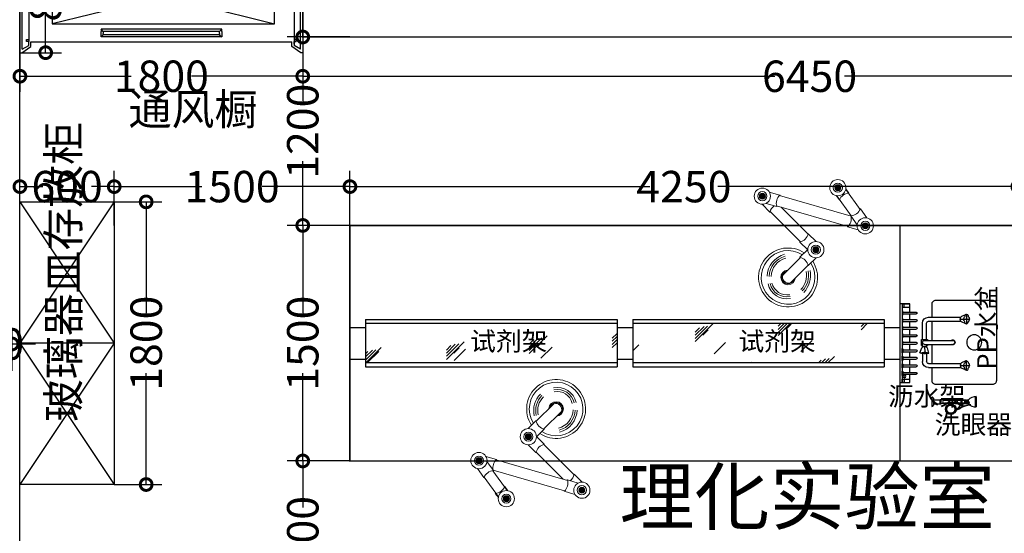
# Model space of a CAD drawing. Extents: x -690 to 421957, y -5155 to 134645.
# Drawn here: x 357180 to 363446, y 31407 to 34678 of the extents above; entities that cross this region are included whole.
import ezdxf

# ---------------------------------------------------------------- set-up
doc = ezdxf.new("R2010")
doc.units = 0
doc.header["$LTSCALE"] = 1000
doc.header["$MEASUREMENT"] = 0
for name, color, linetype in [('1-固定家具', 40, 'Continuous'), ('WALL-MOVE', 6, 'Continuous'), ('实验台', 1, 'Continuous'), ('实验家具', 1, 'Continuous'), ('房间名称', 3, 'Continuous'), ('改造', 40, 'Continuous'), ('新建实验室家具06', 3, 'Continuous'), ('标准', 40, 'Continuous')]:
    doc.layers.add(name, color=color, linetype=linetype)
doc.layers.add('实验室家具', color=30, linetype='Continuous', lineweight=13)
doc.styles.get("Standard").update_dxf_attribs({"font": 'gbenor.shx', "bigfont": 'gbcbig.shx'})
doc.dimstyles.get("Standard").update_dxf_attribs({"dimscale": 100, "dimtxt": 2, "dimasz": 1.5, "dimexe": 1, "dimexo": 0, "dimgap": 0, "dimtad": 0, "dimdec": 0, "dimzin": 0, "dimdsep": 46, "dimtxsty": 'Standard', "dimblk": 'DOTSMALL', "dimcen": 0.09, "dimclrt": 7, "dimadec": 0, "dimazin": 0, "dimtfac": 1, "dimtdec": 0, "dimtix": 1, "dimtmove": 2, "dimatfit": 3, "dimldrblk": 'DOTSMALL', "dimfxl": 0, "dimtolj": 1, "dimtzin": 0, "dimarcsym": 0})

# ---------------------------------------------------------------- blocks, each defined once
blk = doc.blocks.new('_DotSmall')
at = {"color": 0, "linetype": 'ByBlock', "const_width": 0.5}
blk.add_lwpolyline([(-0.0625, 0, 1), (0.0625, 0, 1)], format="xyb", close=True, dxfattribs=at)
blk = doc.blocks.new('*D326')
at = {"layer": 'Defpoints', "color": 0, "transparency": 16777216}
for p in [(357131.7, 32613.1), (356831.7, 32441.8), (357131.7, 32441.8)]:
    blk.add_point(p, dxfattribs=at)
at = {"layer": '标准', "color": 0, "lineweight": -2, "transparency": 16777216}
for p, q in [((356831.7, 32441.8), (356831.7, 32713.1)), ((357131.7, 32441.8), (357131.7, 32713.1)), ((356831.7, 32613.1), (356681.7, 32613.1)), ((356831.7, 32613.1), (357131.7, 32613.1)), ((357131.7, 32613.1), (357281.7, 32613.1))]:
    blk.add_line(p, q, dxfattribs=at)
at = {"layer": '标准', "color": 0, "lineweight": -2, "transparency": 16777216, "xscale": 150, "yscale": 150, "zscale": 150}
blk.add_blockref('_DotSmall', (356831.7, 32613.1), dxfattribs=at)
at = {"layer": '标准', "color": 0, "lineweight": -2, "transparency": 16777216, "xscale": 150, "yscale": 150, "zscale": 150, "rotation": 180}
blk.add_blockref('_DotSmall', (357131.7, 32613.1), dxfattribs=at)
at = {"layer": '标准', "color": 7, "transparency": 16777216, "insert": (356981.7, 32613.1), "char_height": 200, "attachment_point": 5}
blk.add_mtext('\\A1;300', dxfattribs=at)
blk = doc.blocks.new('通风柜')
at = {"color": 0}
for p, q in [((41165, 53129.2), (41165, 53171.2)), ((41165, 53171.2), (42015, 53171.2)), ((41929.9, 53157.2), (41179, 53157.2)), ((41179, 53157.2), (41179, 53129.2)), ((41179, 53157.2), (41179, 53132.1)), ((41993, 53157.2), (41931, 53157.2)), ((41993, 53157.2), (41968.9, 53115.7)), ((42015, 53159.6), (41974.7, 53101.7)), ((42015, 53171.2), (42015, 53159.6)), ((41179, 53129.2), (41165, 53129.2)), ((41165, 53129.2), (41165, 51413.5)), ((41179, 53129.2), (41179, 51413.5)), ((41179, 53115.2), (41930.4, 53115.2)), ((41944.4, 53129.2), (41930.4, 53129.2)), ((41930.4, 53129.2), (41930.4, 53115.2)), ((41930.4, 53115.2), (41944.4, 53115.2)), ((41944.4, 53115.7), (41944.4, 53129.2)), ((41968.9, 53115.7), (41944.4, 53115.7)), ((41974.7, 53101.7), (41946.7, 53101.7)), ((41946.7, 53101.7), (41946.7, 51441.1)), ((41865.2, 52654.7), (41879.5, 52654.7)), ((41865.2, 51887.3), (41865.2, 52654.7)), ((41879.2, 52640.7), (41865.2, 52654.7)), ((41879.2, 52640.7), (41893.5, 52640.7)), ((41879.2, 51901.3), (41879.2, 52640.7)), ((41914.8, 52654.7), (41879.5, 52654.7)), ((41900.8, 52640.7), (41893.5, 52640.7)), ((41900.8, 52640.7), (41914.8, 52654.7)), ((41900.8, 51901.3), (41900.8, 52640.7)), ((41914.8, 51887.3), (41914.8, 52654.7)), ((41879.2, 51901.3), (41865.2, 51887.3)), ((41879.5, 51887.3), (41865.2, 51887.3)), ((41893.5, 51901.3), (41879.2, 51901.3)), ((41879.5, 51887.3), (41914.8, 51887.3)), ((41893.5, 51901.3), (41900.8, 51901.3)), ((41900.8, 51901.3), (41914.8, 51887.3)), ((41179, 51413.5), (41165, 51413.5)), ((41165, 51413.5), (41165, 51371.5)), ((41179, 51426.7), (41930.4, 51426.7)), ((41179, 51385.5), (41179, 51413.5)), ((41929.9, 51385.5), (41179, 51385.5)), ((41930.4, 51412.7), (41930.4, 51426.7)), ((41930.4, 51426.7), (41944.4, 51426.7)), ((41944.4, 51412.7), (41930.4, 51412.7)), ((41993, 51385.5), (41931, 51385.5)), ((41961.2, 51426.7), (41944.4, 51426.7)), ((41944.4, 51426.7), (41944.4, 51412.7)), ((41944.4, 51426.7), (41969.3, 51426.7)), ((41974.7, 51441.1), (41946.7, 51441.1)), ((41993, 51385.5), (41969.3, 51426.7)), ((42015, 51383.1), (41974.7, 51441.1)), ((42015, 51371.5), (42015, 51383.1)), ((41165, 51371.5), (42015, 51371.5)), ((41165, 51371.5), (42015, 51371.5))]:
    blk.add_line(p, q, dxfattribs=at)
for points in [[(41249, 51551.7), (41249, 52965.2), (41831.7, 52965.2), (41831.7, 51551.7)], [(41412.8, 52028.5), (41412.8, 52478.2), (41713, 52478.2), (41713, 52028.5)]]:
    blk.add_lwpolyline(points, close=True, dxfattribs=at)
for points in [[(41412.8, 52478.2), (41249, 52965.2)], [(41713, 52478.2), (41831.7, 52965.2)], [(41412.8, 52028.5), (41249, 51551.7)], [(41713, 52028.5), (41831.7, 51551.7)]]:
    blk.add_lwpolyline(points, dxfattribs=at)
blk.add_circle((41562.9, 52253.4), 125, dxfattribs=at)
blk = doc.blocks.new('*D347')
at = {"layer": 'Defpoints', "color": 0, "transparency": 16777216}
for p in [(357181.7, 34468.1), (358981.5, 34468.1), (358981.5, 34318.1)]:
    blk.add_point(p, dxfattribs=at)
at = {"layer": '标准', "color": 0, "lineweight": -2, "transparency": 16777216}
for p, q in [((357181.7, 34468.1), (357181.7, 34218.1)), ((358981.5, 34468.1), (358981.5, 34218.1)), ((357181.7, 34318.1), (357889.9, 34318.1)), ((358981.5, 34318.1), (358273.3, 34318.1))]:
    blk.add_line(p, q, dxfattribs=at)
at = {"layer": '标准', "color": 0, "lineweight": -2, "transparency": 16777216, "xscale": 150, "yscale": 150, "zscale": 150, "rotation": 180}
blk.add_blockref('_DotSmall', (357181.7, 34318.1), dxfattribs=at)
at = {"layer": '标准', "color": 0, "lineweight": -2, "transparency": 16777216, "xscale": 150, "yscale": 150, "zscale": 150}
blk.add_blockref('_DotSmall', (358981.5, 34318.1), dxfattribs=at)
at = {"layer": '标准', "color": 7, "transparency": 16777216, "insert": (358081.6, 34318.1), "char_height": 200, "attachment_point": 5}
blk.add_mtext('\\A1;1800', dxfattribs=at)
blk = doc.blocks.new('*D388')
at = {"layer": 'Defpoints', "color": 0, "transparency": 16777216}
for p in [(357181.7, 35318.1), (357345.3, 35318.1), (357181.7, 34468.1)]:
    blk.add_point(p, dxfattribs=at)
at = {"layer": '标准', "color": 0, "lineweight": -2, "transparency": 16777216}
for p, q in [((357181.7, 35318.1), (357445.3, 35318.1)), ((357345.3, 35318.1), (357345.3, 35043.2)), ((357345.3, 34468.1), (357345.3, 34743)), ((357181.7, 34468.1), (357445.3, 34468.1))]:
    blk.add_line(p, q, dxfattribs=at)
at = {"layer": '标准', "color": 0, "lineweight": -2, "transparency": 16777216, "xscale": 150, "yscale": 150, "zscale": 150}
for p, rotation in [((357345.3, 35318.1), 90), ((357345.3, 34468.1), 270)]:
    blk.add_blockref('_DotSmall', p, dxfattribs=dict(at, rotation=rotation))
at = {"layer": '标准', "color": 7, "transparency": 16777216, "insert": (357345.3, 34893.1), "char_height": 200, "attachment_point": 5, "rotation": 90}
blk.add_mtext('\\A1;850', dxfattribs=at)
blk = doc.blocks.new('*D444')
at = {"layer": 'Defpoints', "color": 0, "transparency": 16777216}
for p in [(357781.7, 33518.1), (357984.9, 33518.1), (357781.7, 31718.1)]:
    blk.add_point(p, dxfattribs=at)
at = {"layer": '标准', "color": 0, "lineweight": -2, "transparency": 16777216}
for p, q in [((357781.7, 33518.1), (358084.9, 33518.1)), ((357984.9, 33518.1), (357984.9, 32809.8)), ((357984.9, 31718.1), (357984.9, 32426.4)), ((357781.7, 31718.1), (358084.9, 31718.1))]:
    blk.add_line(p, q, dxfattribs=at)
at = {"layer": '标准', "color": 0, "lineweight": -2, "transparency": 16777216, "xscale": 150, "yscale": 150, "zscale": 150}
for p, rotation in [((357984.9, 33518.1), 90), ((357984.9, 31718.1), 270)]:
    blk.add_blockref('_DotSmall', p, dxfattribs=dict(at, rotation=rotation))
at = {"layer": '标准', "color": 7, "transparency": 16777216, "insert": (357984.9, 32618.1), "char_height": 200, "attachment_point": 5, "rotation": 90}
blk.add_mtext('\\A1;1800', dxfattribs=at)
blk = doc.blocks.new('*D443')
at = {"layer": 'Defpoints', "color": 0, "transparency": 16777216}
for p in [(357181.7, 33615.3), (357181.7, 33518.1), (357781.7, 33518.1)]:
    blk.add_point(p, dxfattribs=at)
at = {"layer": '标准', "color": 0, "lineweight": -2, "transparency": 16777216}
for p, q in [((357181.7, 33518.1), (357181.7, 33715.3)), ((357781.7, 33518.1), (357781.7, 33715.3)), ((357181.7, 33615.3), (357326.7, 33615.3)), ((357781.7, 33615.3), (357636.8, 33615.3))]:
    blk.add_line(p, q, dxfattribs=at)
at = {"layer": '标准', "color": 0, "lineweight": -2, "transparency": 16777216, "xscale": 150, "yscale": 150, "zscale": 150}
for p, rotation in [((357181.7, 33615.3), 179.9999999999986), ((357781.7, 33615.3), 359.9999999999986)]:
    blk.add_blockref('_DotSmall', p, dxfattribs=dict(at, rotation=rotation))
at = {"layer": '标准', "color": 7, "transparency": 16777216, "insert": (357481.7, 33615.3), "char_height": 200, "attachment_point": 5}
blk.add_mtext('\\A1;600', dxfattribs=at)
blk = doc.blocks.new('ghujiyk')
at = {"color": 0}
for p, q in [((24968.7, 697.5), (24938.4, 684.8)), ((24970.5, 668.2), (24968.7, 697.5)), ((24742.3, 641.5), (24742.3, 436.5)), ((24767.9, 641.5), (24767.9, 436.5)), ((24883.3, 679.9), (24780.7, 679.9)), ((24883.3, 654.3), (24780.7, 654.3)), ((24889.7, 667.1), (24889.7, 487.7)), ((24932.9, 679.9), (24902.5, 679.9)), ((24915.3, 667.1), (24915.3, 487.7)), ((24932.9, 654.3), (24915.3, 654.3)), ((24921.7, 679.9), (24932.9, 679.9)), ((24921.7, 654.3), (24932.9, 654.3)), ((24929.5, 667.1), (24964.3, 665.9)), ((24971.4, 639.3), (24938.4, 649.3)), ((24969.8, 666.9), (24964.3, 665.9)), ((24970.5, 665.6), (24971.4, 639.3)), ((24974.1, 670.1), (24971.1, 666.9)), ((24971.5, 654.3), (25024.4, 654.3)), ((24971.6, 679.9), (25024.4, 679.9)), ((25037.2, 641.5), (25037.2, 436.5)), ((25062.8, 641.5), (25062.8, 436.5)), ((24755.1, 439.9), (24755.1, 419.4)), ((25049.9, 439.9), (25049.9, 419.4)), ((24724.4, 399.6), (24751.3, 399.6)), ((24727, 406.8), (24737.4, 431.1)), ((24755.1, 419.4), (24755.1, 401.9)), ((24755.1, 397.3), (24755.1, 379.8)), ((24759, 399.6), (24785.8, 399.6)), ((24784.5, 404.7), (24772.9, 431.1)), ((25046.1, 399.6), (25019.2, 399.6)), ((25020.6, 404.7), (25032.2, 431.1)), ((25049.9, 419.4), (25049.9, 401.9)), ((25049.9, 397.3), (25049.9, 379.8)), ((25080.7, 399.6), (25053.8, 399.6)), ((25078, 406.8), (25067.6, 431.1))]:
    blk.add_line(p, q, dxfattribs=at)
for points in [[(24921.7, 679.9), (24921.7, 686.3), (24883.3, 686.3), (24883.3, 647.9), (24889.7, 647.9)], [(24915.3, 647.9), (24921.7, 647.9), (24921.7, 654.3)]]:
    blk.add_lwpolyline(points, dxfattribs=at)
for centre, radius, start, end in [((24780.7, 641.5), 38.4, 90, 180), ((24780.7, 641.5), 12.8, 90, 180), ((24902.5, 667.1), 12.8, 0, 180), ((25024.4, 641.5), 38.4, 0, 90), ((25024.4, 641.5), 12.8, 0, 90), ((24902.5, 487.7), 15.4, 146.44269, 33.55731), ((24902.5, 487.7), 12.8, 180, 0)]:
    blk.add_arc(centre, radius, start, end, dxfattribs=at)
at = {"color": 0, "extrusion": (0, 0, -1)}
for centre, major_axis in [((24941.7, 667.1), (0, 18.4)), ((25050, 427.7), (18.4, 0))]:
    blk.add_ellipse(centre, major_axis=major_axis, ratio=0.664214, start_param=3.419061, end_param=6.002429, dxfattribs=at)
at = {"color": 0}
for centre, major_axis, ratio in [((24970.5, 666.9), (0, 1.32), 0.485966), ((25049.9, 399.6), (-3.86, 0), 0.584678)]:
    blk.add_ellipse(centre, major_axis=major_axis, ratio=ratio, dxfattribs=at)
blk.add_ellipse((24755.1, 427.7), major_axis=(-18.4, 0), ratio=0.664214, start_param=3.419061, end_param=6.002429, dxfattribs=at)
at = {"color": 0, "extrusion": (0, 0, -1)}
blk.add_ellipse((24755.1, 399.6), major_axis=(3.86, 0), ratio=0.584678, dxfattribs=at)
at = {"color": 0}
for points, knots in [([(24968.7, 697.5), (24968.2, 692.8), (24968.9, 686.1), (24967.3, 677), (24966.4, 671.5), (24964.7, 666.9), (24964.3, 665.9)], [0, 0, 0, 0, 11.507281, 15.620953, 21.800837, 24.394766, 24.394766, 24.394766, 24.394766]), ([(24968.7, 697.5), (24969.3, 694.8), (24970.3, 690.1), (24970.9, 680.8), (24972.8, 674.4), (24974.1, 670.1)], [0, 0, 0, 0, 8.133427, 14.431125, 27.971071, 27.971071, 27.971071, 27.971071]), ([(24964.3, 665.9), (24965.3, 663.3), (24966.9, 659.1), (24968.3, 652.8), (24969.1, 646.4), (24970.6, 641.9), (24971.4, 639.3)], [0, 0, 0, 0, 8.253315, 13.501636, 19.345707, 27.560927, 27.560927, 27.560927, 27.560927]), ([(24974.1, 670.1), (24973.7, 667.3), (24972.8, 662.4), (24971.2, 654.6), (24971.4, 648.1), (24971.1, 642.8), (24971.3, 640.5), (24971.4, 639.3)], [0, 0, 0, 0, 8.263238, 14.96036, 24.04745, 27.52009, 30.957275, 30.957275, 30.957275, 30.957275]), ([(24724.4, 399.6), (24725, 402.6), (24726, 407.9), (24733.2, 410.1), (24739.1, 411.2), (24744.4, 414.3), (24749.1, 418.4), (24753.1, 419), (24755.1, 419.4)], [0, 0, 0, 0, 8.501946, 14.626432, 20.554205, 26.988527, 32.639004, 38.775471, 38.775471, 38.775471, 38.775471]), ([(24724.4, 399.6), (24725.1, 395.9), (24726.4, 389.3), (24735.2, 389.8), (24741.2, 388), (24745, 382.6), (24751.1, 382.8), (24754.1, 380.6), (24755.1, 379.8)], [0, 0, 0, 0, 9.660138, 17.312677, 22.815348, 28.146455, 35.508703, 39.223022, 39.223022, 39.223022, 39.223022]), ([(24785.8, 399.6), (24785.2, 402.6), (24784.2, 407.9), (24777.1, 410.1), (24771.1, 411.2), (24765.8, 414.3), (24761.2, 418.4), (24757.2, 419), (24755.1, 419.4)], [0, 0, 0, 0, 8.501946, 14.626432, 20.554205, 26.988527, 32.639004, 38.775471, 38.775471, 38.775471, 38.775471]), ([(24785.8, 399.6), (24783.8, 396.7), (24780.8, 392.3), (24774.5, 389), (24769, 388.2), (24765.3, 382.6), (24759.1, 382.8), (24756.1, 380.6), (24755.1, 379.8)], [0, 0, 0, 0, 10.496936, 15.54475, 21.047421, 26.378528, 33.740776, 37.455095, 37.455095, 37.455095, 37.455095]), ([(25019.2, 399.6), (25019.8, 402.6), (25020.8, 407.9), (25028, 410.1), (25033.9, 411.2), (25039.3, 414.3), (25043.9, 418.4), (25047.9, 419), (25049.9, 419.4)], [0, 0, 0, 0, 8.501946, 14.626432, 20.554205, 26.988527, 32.639004, 38.775471, 38.775471, 38.775471, 38.775471]), ([(25019.2, 399.6), (25021.3, 396.7), (25024.3, 392.3), (25030.6, 389), (25036.1, 388.2), (25039.7, 382.6), (25045.9, 382.8), (25048.9, 380.6), (25049.9, 379.8)], [0, 0, 0, 0, 10.496936, 15.54475, 21.047421, 26.378528, 33.740776, 37.455095, 37.455095, 37.455095, 37.455095]), ([(25080.7, 399.6), (25080.1, 402.6), (25079, 407.9), (25071.9, 410.1), (25065.9, 411.2), (25060.6, 414.3), (25056, 418.4), (25052, 419), (25049.9, 419.4)], [0, 0, 0, 0, 8.501946, 14.626432, 20.554205, 26.988527, 32.639004, 38.775471, 38.775471, 38.775471, 38.775471]), ([(25080.7, 399.6), (25079.9, 395.9), (25078.7, 389.3), (25069.9, 389.8), (25063.9, 388), (25060.1, 382.6), (25054, 382.8), (25050.9, 380.6), (25049.9, 379.8)], [0, 0, 0, 0, 9.660138, 17.312677, 22.815348, 28.146455, 35.508703, 39.223022, 39.223022, 39.223022, 39.223022])]:
    blk.add_open_spline(points, degree=3, knots=knots, dxfattribs=at)
blk = doc.blocks.new('中水盆')
at = {"color": 5}
for points in [[(50708.6, -9528.9), (50708.6, -9547.9, 0.414214), (50734.2, -9573.5), (51220.6, -9573.5, 0.414214), (51246.2, -9547.9), (51246.2, -9189.5, 0.414214), (51220.6, -9163.9), (51137.6, -9163.9)], [(50817.2, -9163.9), (50734.2, -9163.9, 0.414214), (50708.6, -9189.5), (50708.6, -9528.9)]]:
    blk.add_lwpolyline(points, format="xyb", dxfattribs=at)
for points in [[(50964.6, -9163.9), (50842.8, -9163.9)], [(51112, -9163.9), (50990.2, -9163.9)]]:
    blk.add_lwpolyline(points, dxfattribs=at)
at = {"color": 4}
blk.add_circle((50977.4, -9432.7), 48, dxfattribs=at)
at = {"color": 5}
blk.add_blockref('ghujiyk', (26074.8, -9783.5), dxfattribs=at)
blk = doc.blocks.new('滴水架')
at = {"layer": '新建实验室家具06', "color": 0}
for p, q in [((-250, -13), (250, -13)), ((-250, -13), (-250, -62)), ((-230, -13), (-230, -62)), ((-198, -19), (-198, -103)), ((-186, -19), (-186, -103)), ((-150, -19), (-150, -103)), ((-138, -19), (-138, -103)), ((-102, -19), (-102, -103)), ((-90, -19), (-90, -103)), ((-54, -19), (-54, -103)), ((-42, -19), (-42, -103)), ((-6, -19), (-6, -103)), ((6, -19), (6, -103)), ((42, -19), (42, -103)), ((54, -19), (54, -103)), ((90, -19), (90, -103)), ((102, -19), (102, -103)), ((138, -19), (138, -103)), ((150, -19), (150, -103)), ((186, -19), (186, -103)), ((198, -19), (198, -103)), ((230, -13), (230, -62)), ((-192, -109), (-192, -109)), ((-144, -109), (-144, -109)), ((-96, -109), (-96, -109)), ((-48, -109), (-48, -109)), ((0, -109), (0, -109)), ((48, -109), (48, -109)), ((96, -109), (96, -109)), ((144, -109), (144, -109)), ((192, -109), (192, -109))]:
    blk.add_line(p, q, dxfattribs=at)
for points in [[(-198, -62), (-250, -62), (-250, 0), (250, 0), (250, -62), (198, -62)], [(-150, -62), (-186, -62)], [(-102, -62), (-138, -62)], [(-54, -62), (-90, -62)], [(-6, -62), (-42, -62)], [(42, -62), (6, -62)], [(90, -62), (54, -62)], [(138, -62), (102, -62)], [(186, -62), (150, -62)]]:
    blk.add_lwpolyline(points, dxfattribs=at)
for points in [[(-250, -13), (-230, -13), (-230, -20, -0.414214), (-236, -26), (-244, -26, -0.414214), (-250, -20)], [(250, -13), (230, -13), (230, -20, 0.414214), (236, -26), (244, -26, 0.414214), (250, -20)]]:
    blk.add_lwpolyline(points, format="xyb", close=True, dxfattribs=at)
for points in [[(-205.5, -13), (-178.5, -13), (-178.5, -16.5), (-181, -19), (-203, -19), (-205.5, -16.5)], [(-157.5, -13), (-130.5, -13), (-130.5, -16.5), (-133, -19), (-155, -19), (-157.5, -16.5)], [(-109.5, -13), (-82.5, -13), (-82.5, -16.5), (-85, -19), (-107, -19), (-109.5, -16.5)], [(-61.5, -13), (-34.5, -13), (-34.5, -16.5), (-37, -19), (-59, -19), (-61.5, -16.5)], [(-13.5, -13), (13.5, -13), (13.5, -16.5), (11, -19), (-11, -19), (-13.5, -16.5)], [(61.5, -13), (34.5, -13), (34.5, -16.5), (37, -19), (59, -19), (61.5, -16.5)], [(109.5, -13), (82.5, -13), (82.5, -16.5), (85, -19), (107, -19), (109.5, -16.5)], [(157.5, -13), (130.5, -13), (130.5, -16.5), (133, -19), (155, -19), (157.5, -16.5)], [(205.5, -13), (178.5, -13), (178.5, -16.5), (181, -19), (203, -19), (205.5, -16.5)]]:
    blk.add_lwpolyline(points, close=True, dxfattribs=at)
for radius in [10, 6]:
    blk.add_circle((210, -28), radius, dxfattribs=at)
for centre, start, end in [((-192, -103), 180, 270), ((-192, -103), 270, 0), ((-144, -103), 180, 270), ((-144, -103), 270, 0), ((-96, -103), 180, 270), ((-96, -103), 270, 0), ((-48, -103), 180, 270), ((-48, -103), 270, 0), ((0, -103), 180, 270), ((0, -103), 270, 0), ((48, -103), 180, 270), ((48, -103), 270, 0), ((96, -103), 180, 270), ((96, -103), 270, 0), ((144, -103), 180, 270), ((144, -103), 270, 0), ((192, -103), 180, 270), ((192, -103), 270, 0)]:
    blk.add_arc(centre, 6, start, end, dxfattribs=at)
blk = doc.blocks.new('A$C711B133F')
at = {"layer": '实验室家具'}
for points in [[(207.1, 758.9, 1), (245.3, 758.9, 1)], [(725.8, 704.9, 1), (687.5, 704.9, 1)], [(32.5, 516.2, 1), (70.7, 516.2, 1)], [(385.2, 364.3, 1), (346.9, 364.3, 1)]]:
    blk.add_hatch(color=251, dxfattribs=at).paths.add_polyline_path(points)
for p, q in [((155.4, 724.8), (175.1, 752.1)), ((216.4, 680.9), (236, 708.3)), ((594.4, 711.7), (662.2, 731.2)), ((615.2, 639.5), (683, 659)), ((658.3, 603.4), (708.2, 653.3)), ((83, 624.1), (41.8, 566.8)), ((143.9, 580.2), (102.7, 523)), ((163.8, 509.4), (96, 489.9)), ((414.4, 465.8), (364.5, 415.9)), ((467.5, 412.6), (417.6, 362.8)), ((467.5, 316), (417.6, 365.8)), ((414.4, 262.8), (364.5, 312.7))]:
    blk.add_line(p, q, dxfattribs=at)
at = {"layer": '实验室家具', "color": 251}
for p, q in [((84.4, 620.9), (175.8, 748)), ((140.5, 580.6), (231.9, 707.6)), ((597, 709.3), (142.1, 578.2)), ((616.1, 642.9), (161.3, 511.8)), ((587.5, 634.6), (415.2, 462.4)), ((657.4, 606.8), (464.1, 413.5)), ((576.2, 203), (464.1, 315.1)), ((527.4, 154.1), (415.2, 266.2))]:
    blk.add_line(p, q, dxfattribs=at)
at = {"layer": '实验室家具', "color": 3}
for centre in [(226.2, 758.9), (706.6, 704.9), (51.6, 516.2), (366, 364.3)]:
    blk.add_circle(centre, 51.6, dxfattribs=at)
at = {"layer": '实验室家具', "color": 4}
for centre in [(226.2, 758.9), (706.6, 704.9), (51.6, 516.2), (366, 364.3)]:
    blk.add_circle(centre, 29.1, dxfattribs=at)
at = {"layer": '实验室家具'}
for centre in [(226.2, 758.9), (706.6, 704.9), (51.6, 516.2), (366, 364.3)]:
    blk.add_circle(centre, 19.1, dxfattribs=at)
for centre, radius, start, end in [((150.4, 653.6), 71.4, 22.52975, 86.01149), ((221.3, 752.1), 71.4, 202.52975, 205.32024), ((663.2, 692.4), 71.4, 164.33127, 167.12177), ((546.5, 658.8), 71.4, 344.33127, 47.81302), ((221.3, 752.1), 71.4, 263.22099, 266.01149), ((663.2, 692.4), 71.4, 225.02252, 227.81302), ((588.8, 587.1), 71.4, 13.25913, 53.16053), ((148.9, 651.4), 71.4, 202.52975, 266.01149), ((78, 552.9), 71.4, 83.22099, 86.01149), ((211.7, 562.3), 71.4, 167.71739, 227.81302), ((78, 552.9), 71.4, 22.52975, 25.32024), ((674.6, 672.9), 71.4, 253.95038, 256.74087), ((95, 528.7), 71.4, 344.33127, 347.12177), ((483.9, 482.1), 71.4, 193.25913, 256.74087), ((398, 396.3), 71.4, 73.95038, 76.74087), ((398, 396.3), 71.4, 13.25913, 16.04962), ((542.8, 187.5), 187.5, 146.55057, 123.44943), ((483.9, 246.5), 71.4, 103.25913, 166.74087), ((398, 332.3), 71.4, 343.95038, 346.74087), ((398, 332.3), 71.4, 283.25913, 286.04962)]:
    blk.add_arc(centre, radius, start, end, dxfattribs=at)
at = {"layer": '实验室家具', "color": 4}
blk.add_arc((542.8, 187.5), 170.7, 147.70773, 122.29227, dxfattribs=at)
at = {"layer": '实验室家具', "color": 251}
for centre, radius, start, end in [((526, 189.4), 137.8, 2.11739, 75.12139), ((526, 189.4), 150.5, 2.11739, 75.12139), ((526, 189.4), 125, 2.11739, 75.12139), ((553, 199), 153.1, 167.881, 224.13056), ((553, 199), 140.4, 167.881, 224.13056), ((553, 199), 127.6, 167.881, 224.13056), ((542.8, 187.5), 46.2, 183.36841, 86.63159), ((539.9, 190.4), 38.4, 250.884, 19.09029), ((549.3, 174.9), 124.4, 259.49138, 346.56494), ((549.3, 174.9), 111.6, 259.49138, 346.56494), ((549.3, 174.9), 98.8, 259.49138, 346.56494)]:
    blk.add_arc(centre, radius, start, end, dxfattribs=at)
at = {"layer": '实验室家具', "color": 3}
blk.add_arc((542.8, 187.5), 41.2, 191.93739, 78.06261, dxfattribs=at)
blk = doc.blocks.new('*U24')
at = {"layer": '1-固定家具', "color": 8}
blk.add_blockref('A$C711B133F', (-152.3, -116.7), dxfattribs=at)
blk = doc.blocks.new('单口洗眼器')
at = {"color": 0}
for p, q in [((-32.6, 278.8), (32.5, 278.8)), ((-32.6, 274.3), (32.5, 274.3)), ((-32.4, 281.3), (32.3, 281.3)), ((-12, 231.2), (12, 231.2)), ((-12, 226.2), (-12, 231.2)), ((-10.7, 222.7), (-11.8, 225.4)), ((11.6, 219.7), (-11.6, 219.7)), ((-11.6, 159.7), (-11.6, 219.7)), ((-9.6, 223.8), (-11.3, 224.9)), ((-7.5, 206.4), (7.5, 206.4)), ((-7.5, 188.9), (7.5, 188.9)), ((4, 233.3), (3.9, 233.7)), ((4.8, 230), (4.6, 230.9)), ((5.8, 226.7), (5.5, 227.7)), ((7, 223.5), (6.5, 224.4)), ((8, 220.3), (7.7, 221.2)), ((8, 217.2), (7.9, 217.9)), ((8.4, 213.9), (8.3, 214.9)), ((8.9, 210.6), (8.5, 211.5)), ((9.5, 223.9), (11.3, 225)), ((10.1, 207.4), (9.8, 208.3)), ((10.7, 222.7), (11.8, 225.6)), ((11.2, 204.2), (10.8, 205.1)), ((11.6, 159.7), (11.6, 219.7)), ((12, 226.3), (12, 231.2)), ((12.7, 201.1), (12.2, 202)), ((14.1, 198.2), (13.7, 199)), ((15.6, 195.1), (15.2, 196)), ((17, 192.2), (16.6, 192.9)), ((17.3, 243.7), (17.1, 244.4)), ((18, 240.4), (17.8, 241.4)), ((18.7, 189.3), (18.2, 190.2)), ((18.9, 237.1), (18.7, 238.1)), ((19.8, 234.2), (19.6, 234.8)), ((20.5, 230.8), (20.3, 231.8)), ((21.5, 227.6), (21.2, 228.5)), ((22.4, 224.4), (22.1, 225.3)), ((23.3, 221.1), (23.1, 222.1)), ((24, 217.8), (23.8, 218.8)), ((25, 214.6), (24.7, 215.5)), ((25.7, 211.4), (25.5, 212.2)), ((26.7, 208.1), (26.4, 209.1)), ((27.3, 204.9), (27.3, 205.8)), ((28.2, 201.7), (27.9, 202.6)), ((29.6, 198.6), (29.2, 199.6)), ((32.2, 194.4), (31.8, 195.2)), ((33.7, 191.4), (33.3, 192.3)), ((35, 188.4), (34.7, 189.2)), ((-13.4, 159.7), (-14.2, 146.4)), ((-14.2, 146.4), (-10.7, 55.3)), ((13.4, 159.7), (-13.4, 159.7)), ((-11.6, 159.7), (11.6, 159.7)), ((14.2, 146.4), (10.7, 55.3)), ((13.4, 159.7), (14.2, 146.4)), ((20.4, 186.4), (19.9, 187.2)), ((22.1, 183.5), (21.7, 184.3)), ((24.1, 180.8), (23.4, 181.5)), ((26.6, 178.7), (26, 179.3)), ((29.3, 176.7), (28.5, 177.3)), ((31.9, 174.6), (31.2, 175.2)), ((34.5, 172.5), (33.7, 173.1)), ((37, 185.6), (36.3, 186.4)), ((36.3, 170.9), (37, 170.4)), ((38.7, 182.7), (38, 183.5)), ((38.7, 168.8), (39, 168.3)), ((40.8, 180.1), (40.2, 180.8)), ((40.4, 153.2), (45.2, 160)), ((40.5, 166.4), (40.7, 166.1)), ((42.4, 163.2), (42.2, 164.2)), ((43, 177.4), (42.3, 178.2)), ((44.9, 174.6), (44.5, 175.6)), ((44.5, 162.2), (45.5, 161.7)), ((46.3, 171.5), (45.9, 172.5)), ((47.1, 162.4), (47.3, 163.1)), ((47.6, 168.4), (47.2, 169.3)), ((47.8, 165.5), (47.9, 166.2)), ((53.4, 153.2), (48.5, 160)), ((29.5, 0), (-29.5, 0)), ((-22.5, 9), (22.7, 9)), ((-13.2, 9), (-13.2, 51)), ((13.2, 9), (13.2, 51))]:
    blk.add_line(p, q, dxfattribs=at)
for points in [[(10.7, 219.7), (-10.7, 219.7), (-10.7, 222.7), (10.7, 222.7)], [(-7.5, 183.6), (7.5, 183.6), (7.5, 211.7), (-7.5, 211.7)], [(14.7, 51), (-14.7, 51), (-14.7, 55.3), (14.7, 55.3)]]:
    blk.add_lwpolyline(points, close=True, dxfattribs=at)
for centre, radius in [((3.6, 234.9), 1.2), ((4.2, 232.1), 1.2), ((5.2, 228.8), 1.2), ((6.2, 225.6), 1.2), ((7.3, 222.4), 1.2), ((7.8, 219.1), 1.2), ((8.2, 216), 1.2), ((8.5, 212.7), 1.2), ((9.4, 209.5), 1.2), ((10.4, 206.2), 1.2), ((11.8, 203.2), 1.2), ((13.2, 200.1), 1.2), ((14.7, 197.1), 1.2), ((16.1, 194), 1.2), ((17.6, 242.5), 1.2), ((17.8, 191.3), 1.2), ((18.5, 239.3), 1.2), ((19.2, 236), 1.2), ((19.4, 188.3), 1.2), ((20.1, 233), 1.2), ((21, 229.7), 1.2), ((21.8, 226.4), 1.2), ((22.8, 223.3), 1.2), ((23.6, 220), 1.2), ((24.5, 216.7), 1.2), ((25.3, 213.4), 1.2), ((26.1, 210.2), 1.2), ((27, 206.9), 1.2), ((27.6, 203.8), 1.2), ((28.8, 200.6), 1.2), ((30, 197.4), 1.2), ((32.8, 193.3), 1.2), ((34.2, 190.3), 1.2), ((35.7, 187.4), 1.2), ((46.9, 119.8), 34), ((21, 185.3), 1.2), ((46.9, 119.8), 27), ((46.9, 119.8), 26), ((22.8, 182.5), 1.2), ((25, 180.1), 1.2), ((27.6, 178.1), 1.2), ((30.2, 175.9), 1.2), ((32.8, 173.9), 1.2), ((35.4, 171.7), 1.2), ((37.5, 184.6), 1.2), ((38, 169.7), 1.2), ((39.4, 181.8), 1.2), ((39.8, 167.3), 1.2), ((41.5, 165.1), 1.2), ((41.6, 179.1), 1.2), ((43.4, 162.6), 1.2), ((43.7, 176.5), 1.2), ((45.4, 173.6), 1.2), ((46.6, 161.4), 1.2), ((46.8, 170.4), 1.2), ((47.6, 164.3), 1.2), ((48.1, 167.3), 1.2)]:
    blk.add_circle(centre, radius, dxfattribs=at)
for centre, radius, start, end in [((28.2, 276.8), 60.8, 175.6603, 228.55659), ((-28.3, 276.8), 60.8, 311.44341, 4.3397), ((0, 273), 43.5, 253.97902, 286.02098), ((-0.3, 280.8), 55.4, 257.80153, 282.83391), ((-10.5, 226.2), 1.5, 180.31628, 238.8394), ((-0.2, 260.5), 37.8, 255.68363, 284.94896), ((4.8, 235.1), 1.2, 66.29266, 131.93567), ((4.8, 235.1), 1.2, 250.04169, 273.97355), ((10.5, 226.3), 1.5, 301.79316, 0.31628), ((30.9, 196), 1.2, 167.17937, 77.24526), ((33.8, 142.3), 1.97, 57.78419, 182.45547), ((46.9, 158.9), 2, 35.45711, 144.54289), ((59.9, 142.3), 1.97, 357.54453, 122.21581), ((20.8, 119.8), 1.97, 117.78419, 242.45547), ((33.8, 97.3), 1.97, 177.54453, 302.21581), ((59.9, 97.3), 1.97, 237.78419, 2.45547), ((72.9, 119.8), 1.97, 297.54453, 62.21581), ((-14.8, -1.2), 14.8, 151.7186, 175.50714), ((-22.5, 3), 6, 90, 151.7186), ((22.7, 3), 6, 29.16126, 90), ((17, -0.2), 12.5, 0.715, 29.16126)]:
    blk.add_arc(centre, radius, start, end, dxfattribs=at)
at = {"color": 0, "extrusion": (0, 0, -1)}
blk.add_ellipse((3.4, 236.1), major_axis=(0.47, -2.87), ratio=0.626809, dxfattribs=at)
at = {"color": 0}
blk.add_ellipse((0, 79.3), major_axis=(0, -13.3), ratio=0.639247, start_param=4.525293, end_param=8.041078, dxfattribs=at)
for points in [[(-10.9, 219.7), (-7.2, 174.6), (-5.4, 129.6), (-8.5, 79.3)], [(10.9, 219.7), (7.2, 174.6), (5.4, 129.6), (8.5, 79.3)]]:
    blk.add_open_spline(points, degree=3, dxfattribs=at)
blk = doc.blocks.new('*D446')
at = {"layer": 'Defpoints', "color": 0, "transparency": 16777216}
for p in [(359281.7, 33615.3), (359281.7, 33368.1), (363532, 33368.1)]:
    blk.add_point(p, dxfattribs=at)
at = {"layer": '标准', "color": 0, "lineweight": -2, "transparency": 16777216}
for p, q in [((359281.7, 33368.1), (359281.7, 33715.3)), ((363532, 33368.1), (363532, 33715.3)), ((359281.7, 33615.3), (361190.1, 33615.3)), ((363532, 33615.3), (361623.6, 33615.3))]:
    blk.add_line(p, q, dxfattribs=at)
at = {"layer": '标准', "color": 0, "lineweight": -2, "transparency": 16777216, "xscale": 150, "yscale": 150, "zscale": 150, "rotation": 180}
blk.add_blockref('_DotSmall', (359281.7, 33615.3), dxfattribs=at)
at = {"layer": '标准', "color": 0, "lineweight": -2, "transparency": 16777216, "xscale": 150, "yscale": 150, "zscale": 150}
blk.add_blockref('_DotSmall', (363532, 33615.3), dxfattribs=at)
at = {"layer": '标准', "color": 7, "transparency": 16777216, "insert": (361406.9, 33615.3), "char_height": 200, "attachment_point": 5}
blk.add_mtext('\\A1;4250', dxfattribs=at)
blk = doc.blocks.new('*D448')
at = {"layer": 'Defpoints', "color": 0, "transparency": 16777216}
for p in [(358981.5, 34568.1), (359281.7, 34568.1), (359281.7, 33368.1)]:
    blk.add_point(p, dxfattribs=at)
at = {"layer": '改造', "color": 0, "lineweight": -2, "transparency": 16777216}
for p, q in [((359281.7, 34568.1), (358881.5, 34568.1)), ((358981.5, 34568.1), (358981.5, 34159.8)), ((358981.5, 33368.1), (358981.5, 33776.4)), ((359281.7, 33368.1), (358881.5, 33368.1))]:
    blk.add_line(p, q, dxfattribs=at)
at = {"layer": '改造', "color": 0, "lineweight": -2, "transparency": 16777216, "xscale": 150, "yscale": 150, "zscale": 150}
for p, rotation in [((358981.5, 34568.1), 90), ((358981.5, 33368.1), 270)]:
    blk.add_blockref('_DotSmall', p, dxfattribs=dict(at, rotation=rotation))
at = {"layer": '改造', "color": 7, "transparency": 16777216, "insert": (358981.5, 33968.1), "char_height": 200, "attachment_point": 5, "rotation": 90}
blk.add_mtext('\\A1;1200', dxfattribs=at)
blk = doc.blocks.new('*D449')
at = {"layer": 'Defpoints', "color": 0, "transparency": 16777216}
for p in [(359281.7, 33368.1), (358981.5, 31868.1), (359281.7, 31868.1)]:
    blk.add_point(p, dxfattribs=at)
at = {"layer": '改造', "color": 0, "lineweight": -2, "transparency": 16777216}
for p, q in [((359281.7, 33368.1), (358881.5, 33368.1)), ((358981.5, 33368.1), (358981.5, 32809.8)), ((358981.5, 31868.1), (358981.5, 32426.4)), ((359281.7, 31868.1), (358881.5, 31868.1))]:
    blk.add_line(p, q, dxfattribs=at)
at = {"layer": '改造', "color": 0, "lineweight": -2, "transparency": 16777216, "xscale": 150, "yscale": 150, "zscale": 150}
for p, rotation in [((358981.5, 33368.1), 90), ((358981.5, 31868.1), 270)]:
    blk.add_blockref('_DotSmall', p, dxfattribs=dict(at, rotation=rotation))
at = {"layer": '改造', "color": 7, "transparency": 16777216, "insert": (358981.5, 32618.1), "char_height": 200, "attachment_point": 5, "rotation": 90}
blk.add_mtext('\\A1;1500', dxfattribs=at)
blk = doc.blocks.new('*D450')
at = {"layer": 'Defpoints', "color": 0, "transparency": 16777216}
for p in [(359281.7, 31868.1), (358981.5, 30968.1), (359281.7, 30968.1)]:
    blk.add_point(p, dxfattribs=at)
at = {"layer": '改造', "color": 0, "lineweight": -2, "transparency": 16777216}
for p, q in [((359281.7, 31868.1), (358881.5, 31868.1)), ((358981.5, 31868.1), (358981.5, 31571.6)), ((358981.5, 30968.1), (358981.5, 31264.6)), ((359281.7, 30968.1), (358881.5, 30968.1))]:
    blk.add_line(p, q, dxfattribs=at)
at = {"layer": '改造', "color": 0, "lineweight": -2, "transparency": 16777216, "xscale": 150, "yscale": 150, "zscale": 150}
for p, rotation in [((358981.5, 31868.1), 90), ((358981.5, 30968.1), 270)]:
    blk.add_blockref('_DotSmall', p, dxfattribs=dict(at, rotation=rotation))
at = {"layer": '改造', "color": 7, "transparency": 16777216, "insert": (358981.5, 31418.1), "char_height": 200, "attachment_point": 5, "rotation": 90}
blk.add_mtext('\\A1;900', dxfattribs=at)
blk = doc.blocks.new('*D452')
at = {"layer": 'Defpoints', "color": 0, "transparency": 16777216}
for p in [(357781.7, 33615.3), (357781.7, 33368.1), (359281.7, 33368.1)]:
    blk.add_point(p, dxfattribs=at)
at = {"layer": '改造', "color": 0, "lineweight": -2, "transparency": 16777216}
for p, q in [((357781.7, 33368.1), (357781.7, 33715.3)), ((359281.7, 33368.1), (359281.7, 33715.3)), ((357781.7, 33615.3), (358340, 33615.3)), ((359281.7, 33615.3), (358723.5, 33615.3))]:
    blk.add_line(p, q, dxfattribs=at)
at = {"layer": '改造', "color": 0, "lineweight": -2, "transparency": 16777216, "xscale": 150, "yscale": 150, "zscale": 150, "rotation": 180}
blk.add_blockref('_DotSmall', (357781.7, 33615.3), dxfattribs=at)
at = {"layer": '改造', "color": 0, "lineweight": -2, "transparency": 16777216, "xscale": 150, "yscale": 150, "zscale": 150}
blk.add_blockref('_DotSmall', (359281.7, 33615.3), dxfattribs=at)
at = {"layer": '改造', "color": 7, "transparency": 16777216, "insert": (358531.7, 33615.3), "char_height": 200, "attachment_point": 5}
blk.add_mtext('\\A1;1500', dxfattribs=at)
blk = doc.blocks.new('*D453')
at = {"layer": 'Defpoints', "color": 0, "transparency": 16777216}
for p in [(358981.5, 34568.1), (365431.7, 34568.1), (365431.7, 34318.1)]:
    blk.add_point(p, dxfattribs=at)
at = {"layer": '改造', "color": 0, "lineweight": -2, "transparency": 16777216}
for p, q in [((358981.5, 34568.1), (358981.5, 34218.1)), ((365431.7, 34568.1), (365431.7, 34218.1)), ((358981.5, 34318.1), (361984.9, 34318.1)), ((365431.7, 34318.1), (362428.3, 34318.1))]:
    blk.add_line(p, q, dxfattribs=at)
at = {"layer": '改造', "color": 0, "lineweight": -2, "transparency": 16777216, "xscale": 150, "yscale": 150, "zscale": 150, "rotation": 180}
blk.add_blockref('_DotSmall', (358981.5, 34318.1), dxfattribs=at)
at = {"layer": '改造', "color": 0, "lineweight": -2, "transparency": 16777216, "xscale": 150, "yscale": 150, "zscale": 150}
blk.add_blockref('_DotSmall', (365431.7, 34318.1), dxfattribs=at)
at = {"layer": '改造', "color": 7, "transparency": 16777216, "insert": (362206.6, 34318.1), "char_height": 200, "attachment_point": 5}
blk.add_mtext('\\A1;6450', dxfattribs=at)

msp = doc.modelspace()

# ---------------------------------------------------------------- hatches: boundary and pattern name
at = {"layer": '实验台'}
h = msp.add_hatch(dxfattribs=at)
h.set_pattern_fill('玻璃1', color=8, scale=50, angle=360)
h.set_pattern_definition([(45, (165763.9, 16230.78), (-244.9418, 244.9418), [112, -288]), (45, (165811.9, 16250.78), (-244.9418, 244.9418), [48, -352]), (45, (165763.9, 16250.78), (-244.9418, 244.9418), [80, -320]), (45, (165787.9, 16230.78), (268.7006, -268.7006), [100, -300]), (45, (165763.9, 16210.78), (-244.9418, 244.9418), [160, -240]), (45, (165763.9, 16270.78), (-244.9418, 244.9418), [40, -360])])
h.paths.add_polyline_path([(361081.9, 32492.6), (361081.9, 32743.6), (362682, 32743.6), (362682, 32492.6)])
h.paths.add_polyline_path([(359381.7, 32492.6), (359381.7, 32743.6), (360981.9, 32743.6), (360981.9, 32492.6)])

# ---------------------------------------------------------------- linework, layer by layer
at = {"layer": 'WALL-MOVE'}
for p, q in [((357181.7, 31593.1), (357181.7, 35318.1)), ((357181.7, 30368.1), (357181.7, 31593.1))]:
    msp.add_line(p, q, dxfattribs=at)
at = {"layer": '实验台', "const_width": 10}
for points in [[(358981.5, 35318.1), (358981.5, 34568.1), (365281.5, 34568.1), (365281.5, 34568.1), (365431.7, 34568.1), (365431.7, 35318.1), (358981.5, 35318.1)], [(362782, 33368.1), (362782, 31868.1)]]:
    msp.add_lwpolyline(points, dxfattribs=at)
at = {"layer": '实验台', "color": 8}
for points in [[(357781.7, 33518.1), (357181.7, 32618.1)], [(357181.7, 33518.1), (357781.7, 32618.1)], [(357781.7, 32618.1), (357181.7, 31718.1)], [(357181.7, 32618.1), (357781.7, 31718.1)]]:
    msp.add_lwpolyline(points, dxfattribs=at)
at = {"layer": '实验台', "const_width": 10}
msp.add_lwpolyline([(363532, 33368.1), (359281.7, 33368.1), (359281.7, 31868.1), (363532, 31868.1)], close=True, dxfattribs=at)
at = {"layer": '实验台', "color": 4}
for points in [[(359281.7, 32718.8), (359381.7, 32718.8)], [(359381.7, 32768.1), (360981.9, 32768.1)], [(359381.7, 32768.1), (359381.7, 32468.1)], [(360981.9, 32743.6), (359381.7, 32743.6)], [(360981.9, 32768.1), (360981.9, 32468.1)], [(360981.9, 32718.8), (361081.9, 32718.8)], [(361081.9, 32768.1), (362682, 32768.1)], [(361081.9, 32768.1), (361081.9, 32468.1)], [(362682, 32743.6), (361081.9, 32743.6)], [(362682, 32768.1), (362682, 32468.1)], [(362682, 32718.8), (362782, 32718.8)], [(359281.7, 32517.4), (359381.7, 32517.4)], [(360981.9, 32492.6), (359381.7, 32492.6)], [(359381.7, 32468.1), (360981.9, 32468.1)], [(360981.9, 32517.4), (361081.9, 32517.4)], [(362682, 32492.6), (361081.9, 32492.6)], [(361081.9, 32468.1), (362682, 32468.1)], [(362682, 32517.4), (362782, 32517.4)]]:
    msp.add_lwpolyline(points, dxfattribs=at)
at = {"layer": '实验家具', "color": 3}
msp.add_lwpolyline([(357781.7, 33518.1), (357781.7, 31718.1), (357181.7, 31718.1), (357181.7, 33518.1)], close=True, dxfattribs=at)
msp.add_lwpolyline([(357781.7, 32618.1), (357181.7, 32618.1)], dxfattribs=at)

# ---------------------------------------------------------------- block references
at = {"color": 0, "xscale": -1}
msp.add_blockref('*U24', (362460.4, 32966.1), dxfattribs=at)
at = {"color": 0, "xscale": -1, "rotation": 180}
msp.add_blockref('*U24', (360203.3, 32270.1), dxfattribs=at)
at = {"layer": '实验家具', "color": 3, "xscale": -1, "rotation": 90}
msp.add_blockref('通风柜', (410353, 76483.1), dxfattribs=at)
at = {"layer": '实验家具', "xscale": -1, "rotation": 90}
msp.add_blockref('中水盆', (353821.8, 83600.8), dxfattribs=at)
at = {"layer": '实验家具', "color": 4, "rotation": 270}
msp.add_blockref('单口洗眼器', (362985.7, 32245.2), dxfattribs=at)
at = {"layer": '新建实验室家具06', "color": 3, "xscale": -1, "rotation": 90}
msp.add_blockref('滴水架', (362782, 32618.1), dxfattribs=at)

# ---------------------------------------------------------------- texts
at = {"layer": '房间名称', "color": 0}
for s, height, p in [('通风橱', 200, (357873.8, 34008)), ('试剂架', 120, (360046.8, 32570.3)), ('试剂架', 120, (361754.4, 32570.3)), ('沥水架', 120, (362706, 32220.4)), ('洗眼器', 120, (363003.3, 32040.8)), ('理化实验室', 350, (360996.9, 31466.7))]:
    msp.add_text(s, height=height, dxfattribs=at).set_placement(p)
for s, height, p in [('玻璃器皿存放柜', 200, (357558.2, 32116.6)), ('PP水盆', 120, (363393.3, 32449.3))]:
    msp.add_text(s, height=height, rotation=90, dxfattribs=at).set_placement(p)

# ---------------------------------------------------------------- dimensions: what is measured, and where the dimension line sits
at = {"layer": '改造'}
for p1, p2, distance, picture, middle in [((359281.7, 33368.1), (359281.7, 34568.1), 300.3, '*D448', (358981.5, 33968.1)), ((358981.5, 34568.1), (365431.7, 34568.1), -250, '*D453', (362206.6, 34318.1)), ((359281.7, 33368.1), (357781.7, 33368.1), -247.2, '*D452', (358531.7, 33615.3)), ((359281.7, 33368.1), (359281.7, 31868.1), -300.3, '*D449', (358981.5, 32618.1)), ((359281.7, 31868.1), (359281.7, 30968.1), -300.3, '*D450', (358981.5, 31418.1))]:
    dim = msp.add_aligned_dim(p1=p1, p2=p2, distance=distance, dimstyle='Standard', dxfattribs=at)
    dim.commit()
    dim.dimension.update_dxf_attribs({"geometry": picture, "text_midpoint": middle})
at = {"layer": '标准'}
for p1, p2, distance, picture, middle in [((357181.7, 34468.1), (357181.7, 35318.1), -163.6, '*D388', (357345.3, 34893.1)), ((357181.7, 34468.1), (358981.5, 34468.1), -150, '*D347', (358081.6, 34318.1)), ((357781.7, 33518.1), (357181.7, 33518.1), -97.2, '*D443', (357481.7, 33615.3))]:
    dim = msp.add_aligned_dim(p1=p1, p2=p2, distance=distance, dimstyle='Standard', dxfattribs=at)
    dim.commit()
    dim.dimension.update_dxf_attribs({"geometry": picture, "text_midpoint": middle})
for p1, p2, distance, picture, middle in [((363532, 33368.1), (359281.7, 33368.1), -247.2, '*D446', (361406.9, 33615.3)), ((357781.7, 31718.1), (357781.7, 33518.1), -203.1, '*D444', (357984.9, 32618.1))]:
    dim = msp.add_aligned_dim(p1=p1, p2=p2, distance=distance, dimstyle='Standard', override={"dimclrt": 7}, dxfattribs=at)
    dim.commit()
    dim.dimension.update_dxf_attribs({"geometry": picture, "text_midpoint": middle})
at = {"layer": '标准', "color": 5}
dim = msp.add_aligned_dim(p1=(356831.7, 32441.8), p2=(357131.7, 32441.8), distance=171.3, dimstyle='Standard', override={"dimclrt": 7}, dxfattribs=at)
dim.commit()
dim.dimension.update_dxf_attribs({"geometry": '*D326', "text_midpoint": (356981.7, 32613.1)})

doc.saveas('drawing.dxf')
